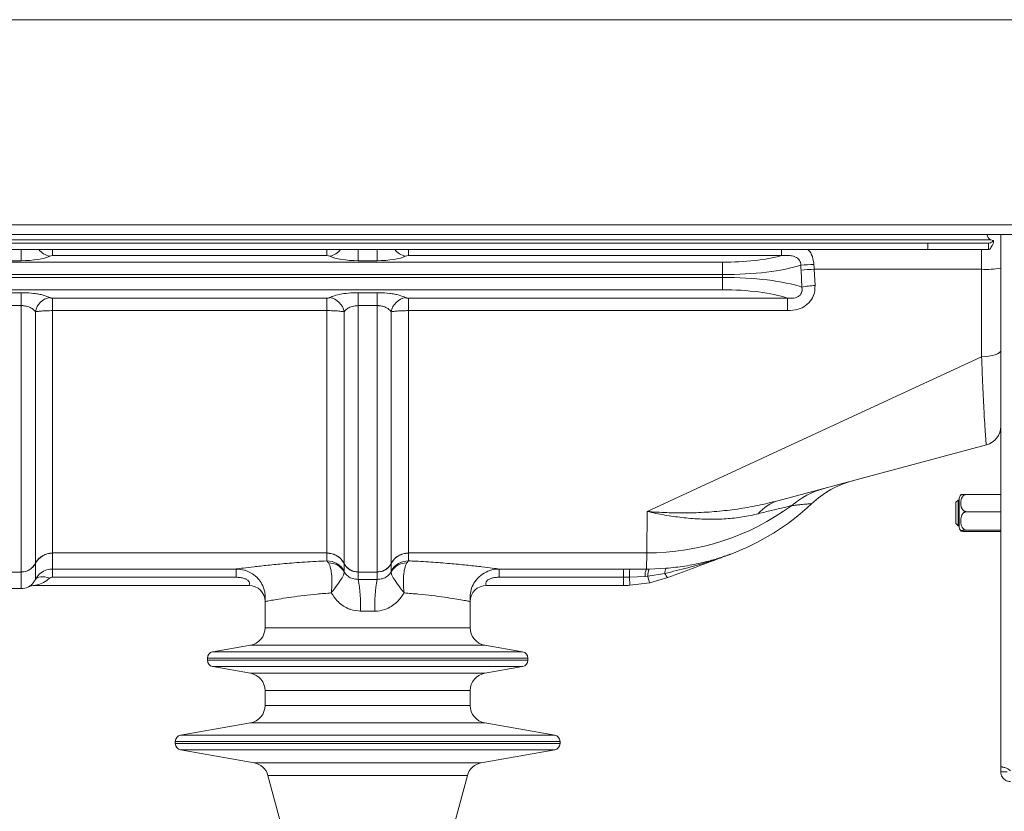
# Model space of a CAD drawing. Units: millimetres. Extents: x 209 to 12713, y -134 to 5606.
# Drawn here: x 9079 to 9386, y 3727 to 3974 of the extents above; entities that cross this region are included whole.
import ezdxf

# ---------------------------------------------------------------- set-up
doc = ezdxf.new("R2010")
doc.units = ezdxf.units.MM

msp = doc.modelspace()

# ---------------------------------------------------------------- linework, layer by layer
at = {"color": 7, "linetype": 'Continuous', "lineweight": 15}
for p, q in [((9445.71, 3973.99), (8493.71, 3973.99)), ((9445.71, 3909.99), (8493.71, 3909.99)), ((9445.71, 3906.99), (8493.71, 3906.99)), ((9385.21, 3906.99), (9385.21, 3740.83)), ((9381.95, 3905.28), (8515.44, 3905.28)), ((9362.44, 3904.28), (8535.44, 3904.28)), ((9362.44, 3904.28), (9362.44, 3902.28)), ((9381.36, 3904.28), (9362.44, 3904.28)), ((9381.36, 3904.28), (9381.36, 3902.28)), ((9382.94, 3905.1), (9381.95, 3905.28)), ((9382.94, 3904.99), (9382.94, 3905.1)), ((9382.94, 3904.4), (9382.94, 3904.99)), ((9362.44, 3902.28), (8535.44, 3902.28)), ((9381.36, 3902.28), (9362.44, 3902.28)), ((8633.03, 3898.32), (9298.39, 3898.32)), ((9079.63, 3898.79), (9073.8, 3898.79)), ((9175.02, 3900.37), (9089.41, 3900.37)), ((9190.63, 3898.79), (9184.8, 3898.79)), ((9316.83, 3900.37), (9200.41, 3900.37)), ((9298.39, 3898.32), (9298.39, 3894.45)), ((9323.14, 3890.56), (9322.9, 3895.86)), ((9326.98, 3896.11), (9379.21, 3896.11)), ((9326.98, 3896.11), (9327.26, 3891.08)), ((9379.21, 3868.85), (9379.21, 3896.11)), ((9298.39, 3894.45), (8633.03, 3894.45)), ((8633.03, 3893.59), (9298.39, 3893.59)), ((9298.39, 3893.59), (9298.39, 3894.45)), ((9298.39, 3893.59), (9298.39, 3889.73)), ((9298.39, 3889.73), (8633.03, 3889.73)), ((9073.8, 3888.82), (9079.63, 3888.82)), ((9079.63, 3888.82), (9079.63, 3884.78)), ((9184.8, 3888.82), (9190.63, 3888.82)), ((9184.8, 3888.82), (9184.8, 3884.78)), ((9190.63, 3888.82), (9190.63, 3884.78)), ((9089.41, 3887.11), (9175.02, 3887.11)), ((9089.41, 3887.11), (9089.41, 3883.21)), ((9175.02, 3887.11), (9175.02, 3883.21)), ((9200.41, 3887.11), (9318.69, 3887.11)), ((9200.41, 3883.21), (9200.41, 3887.11)), ((9318.69, 3883.21), (9318.69, 3887.11)), ((9079.63, 3884.78), (9073.8, 3884.78)), ((9079.63, 3801.68), (9079.63, 3884.78)), ((9084.07, 3804.41), (9084.07, 3882.86)), ((9175.02, 3883.21), (9089.41, 3883.21)), ((9089.41, 3883.21), (9089.41, 3807.61)), ((9175.02, 3807.61), (9175.02, 3883.21)), ((9180.35, 3882.86), (9180.35, 3804.41)), ((9190.63, 3884.78), (9184.8, 3884.78)), ((9184.8, 3884.78), (9184.8, 3801.68)), ((9190.63, 3801.68), (9190.63, 3884.78)), ((9195.07, 3804.41), (9195.07, 3882.86)), ((9318.69, 3883.21), (9200.41, 3883.21)), ((9200.41, 3883.21), (9200.41, 3807.61)), ((9274.88, 3820.56), (9379.21, 3868.85)), ((9380.76, 3841.33), (9315.71, 3823.9)), ((9371.9, 3824.1), (9371.21, 3823.41)), ((9371.98, 3824.1), (9371.9, 3824.1)), ((9371.9, 3824.1), (9371.9, 3816.1)), ((9372.21, 3823.76), (9371.98, 3824.1)), ((9371.98, 3824.1), (9371.98, 3816.1)), ((9372.21, 3824.26), (9372.21, 3815.94)), ((9374.51, 3825.88), (9385.21, 3825.88)), ((9371.21, 3823.41), (9371.21, 3816.79)), ((9274.78, 3807.61), (9274.88, 3820.56)), ((9374.51, 3820.48), (9385.21, 3820.48)), ((9371.21, 3816.79), (9371.9, 3816.1)), ((9371.9, 3816.1), (9371.98, 3816.1)), ((9371.98, 3816.1), (9372.21, 3816.43)), ((9374.51, 3814.7), (9385.21, 3814.7)), ((9374.51, 3814.31), (9385.21, 3814.31)), ((9089.41, 3807.61), (9175.02, 3807.61)), ((9089.41, 3807.61), (9089.41, 3807.55)), ((9089.41, 3807.55), (9089.41, 3807.53)), ((9089.41, 3807.53), (9089.41, 3807.52)), ((9089.41, 3807.52), (9089.41, 3802.59)), ((9175.02, 3807.55), (9175.02, 3807.61)), ((9175.02, 3807.52), (9175.02, 3807.55)), ((9175.02, 3805.14), (9175.02, 3807.52)), ((9200.41, 3807.61), (9274.78, 3807.61)), ((9200.41, 3807.61), (9200.41, 3807.55)), ((9200.41, 3807.55), (9200.41, 3807.52)), ((9200.41, 3807.52), (9200.41, 3805.14)), ((9274.65, 3802.58), (9274.78, 3807.61)), ((9300.73, 3807.19), (9300.74, 3807.17)), ((9084.07, 3804.35), (9084.07, 3804.41)), ((9084.07, 3804.33), (9084.07, 3804.35)), ((9084.07, 3804.32), (9084.07, 3804.33)), ((9084.07, 3799.32), (9084.07, 3804.32)), ((9089.41, 3802.59), (9146.67, 3802.59)), ((9089.41, 3802.59), (9089.41, 3800.02)), ((9146.67, 3800.02), (9146.67, 3802.59)), ((9175.53, 3804.51), (9175.02, 3805.14)), ((9180.35, 3804.41), (9180.35, 3804.35)), ((9180.35, 3804.32), (9180.35, 3801.91)), ((9195.07, 3804.35), (9195.07, 3804.41)), ((9195.07, 3801.91), (9195.07, 3804.32)), ((9200.41, 3805.14), (9199.9, 3804.51)), ((9228.76, 3802.59), (9267.47, 3802.59)), ((9228.76, 3800.02), (9228.76, 3802.59)), ((9267.47, 3802.59), (9269.48, 3802.59)), ((9267.47, 3800.02), (9267.47, 3802.59)), ((9269.48, 3802.59), (9274.65, 3802.58)), ((9274.65, 3802.58), (9275.53, 3802.58)), ((9275.53, 3802.58), (9280.84, 3802.81)), ((9073.8, 3801.66), (9079.63, 3801.66)), ((9079.63, 3801.65), (9073.8, 3801.65)), ((9079.63, 3801.66), (9079.63, 3801.68)), ((9079.63, 3801.65), (9079.63, 3801.66)), ((9079.63, 3796.48), (9079.63, 3801.65)), ((9146.67, 3800.02), (9089.41, 3800.02)), ((9180.35, 3801.91), (9180.38, 3801.72)), ((9190.63, 3801.66), (9184.8, 3801.66)), ((9184.8, 3801.66), (9184.8, 3799.36)), ((9184.8, 3799.36), (9190.63, 3799.36)), ((9190.63, 3801.66), (9190.63, 3801.68)), ((9190.63, 3799.36), (9190.63, 3801.66)), ((9195.04, 3801.72), (9195.07, 3801.91)), ((9267.47, 3800.02), (9228.76, 3800.02)), ((9269.36, 3800.04), (9267.47, 3800.02)), ((9267.47, 3800.02), (9267.47, 3797.46)), ((9274.23, 3800.31), (9269.36, 3800.04)), ((9269.49, 3797.51), (9269.36, 3800.04)), ((9275.12, 3800.39), (9274.23, 3800.31)), ((9280.45, 3801.24), (9275.12, 3800.39)), ((9281.39, 3799.96), (9275.68, 3798.31)), ((9073.8, 3796.48), (9079.63, 3796.48)), ((9150.71, 3797.46), (9083.93, 3797.46)), ((9267.47, 3797.46), (9224.71, 3797.46)), ((9275.68, 3798.31), (9269.49, 3797.51)), ((9155.71, 3792.46), (9155.71, 3784.25)), ((9219.71, 3784.25), (9219.71, 3792.46)), ((9189.93, 3789.46), (9185.5, 3789.46)), ((9151.17, 3778.83), (9139.37, 3776.75)), ((9236.06, 3776.75), (9224.26, 3778.83)), ((9137.71, 3774.78), (9137.71, 3774.14)), ((9237.71, 3774.14), (9237.71, 3774.78)), ((9139.37, 3772.17), (9151.17, 3770.09)), ((9224.26, 3770.09), (9236.06, 3772.17)), ((9155.71, 3764.67), (9155.71, 3760.01)), ((9219.71, 3760.01), (9219.71, 3764.67)), ((9151.17, 3754.59), (9129.37, 3750.75)), ((9246.06, 3750.75), (9224.26, 3754.59)), ((9127.71, 3748.78), (9127.71, 3748.14)), ((9247.71, 3748.14), (9247.71, 3748.78)), ((9129.37, 3746.17), (9152.26, 3742.13)), ((9223.16, 3742.13), (9246.06, 3746.17)), ((9156.62, 3738.14), (9161.35, 3720.48)), ((9214.07, 3720.48), (9218.81, 3738.14)), ((9385.4, 3740.83), (9385.21, 3740.83)), ((9385.21, 3740.83), (9385.21, 3739.28)), ((9385.21, 3739.28), (9387.21, 3739.28))]:
    msp.add_line(p, q, dxfattribs=at)
at = {"color": 8, "linetype": 'Continuous', "lineweight": 15}
for p, q in [((9079.63, 3902.28), (9079.63, 3898.79)), ((9089.41, 3902.28), (9089.41, 3900.37)), ((9175.02, 3902.28), (9175.02, 3900.37)), ((9184.8, 3902.28), (9184.8, 3898.79)), ((9190.63, 3902.28), (9190.63, 3898.79)), ((9200.41, 3902.28), (9200.41, 3900.37)), ((9316.83, 3902.28), (9316.83, 3900.37)), ((9379.21, 3896.11), (9379.21, 3902.28)), ((9155.71, 3784.25), (9187.71, 3784.25)), ((9187.71, 3784.25), (9219.71, 3784.25)), ((9224.26, 3778.83), (9151.17, 3778.83)), ((9237.71, 3774.78), (9137.71, 3774.78)), ((9139.37, 3776.75), (9187.71, 3776.75)), ((9187.71, 3776.75), (9236.06, 3776.75)), ((9137.71, 3774.14), (9237.71, 3774.14)), ((9236.06, 3772.17), (9139.37, 3772.17)), ((9151.17, 3770.09), (9187.71, 3770.09)), ((9187.71, 3770.09), (9224.26, 3770.09)), ((9187.71, 3764.67), (9155.71, 3764.67)), ((9219.71, 3764.67), (9187.71, 3764.67)), ((9155.71, 3760.01), (9187.71, 3760.01)), ((9187.71, 3760.01), (9219.71, 3760.01)), ((9224.26, 3754.59), (9151.17, 3754.59)), ((9129.37, 3750.75), (9187.71, 3750.75)), ((9187.71, 3750.75), (9246.06, 3750.75)), ((9247.71, 3748.78), (9127.71, 3748.78)), ((9127.71, 3748.14), (9247.71, 3748.14)), ((9246.06, 3746.17), (9129.37, 3746.17)), ((9152.26, 3742.13), (9187.71, 3742.13)), ((9187.71, 3742.13), (9223.16, 3742.13)), ((9187.71, 3738.14), (9156.62, 3738.14)), ((9218.81, 3738.14), (9187.71, 3738.14))]:
    msp.add_line(p, q, dxfattribs=at)
at = {"color": 7, "linetype": 'Continuous', "lineweight": 15, "flags": 128}
for points in [[(9379.21, 3868.85), (9380.38, 3868.88), (9381.5, 3869), (9382.54, 3869.19), (9383.45, 3869.44), (9384.2, 3869.74), (9384.75, 3870.09), (9385.09, 3870.47), (9385.21, 3870.87)], [(9084.07, 3799.32), (9084.33, 3799.65), (9084.69, 3799.9), (9085.16, 3800.08), (9085.72, 3800.18), (9086.35, 3800.2), (9087.04, 3800.13), (9087.77, 3799.98), (9088.52, 3799.75)]]:
    msp.add_lwpolyline(points, dxfattribs=at)
at = {"color": 7, "linetype": 'Continuous', "lineweight": 15}
for centre, radius, start, end in [((9382.94, 3907.02), 2, 180.7548, 240.2748), ((9328.87, 3832.6), 65.06, 91.7066, 95.3038), ((9328.9, 3831.25), 64.89, 91.6919, 95.3053), ((9380.7, 3926.38), 30.3, 267.1694, 278.5483), ((9329.09, 3859.7), 31.43, 93.3238, 100.9061), ((9089.37, 3881.97), 5.37, 99.0956, 170.4314), ((9175.06, 3881.97), 5.37, 9.5686, 80.9044), ((9200.37, 3881.97), 5.37, 99.0956, 170.4314), ((9379.21, 3847.13), 6, 285, 0), ((9346.8, 3801.17), 30, 105, 133.4003), ((9336.98, 3802.39), 26.28, 105.0661, 130.6041), ((9319.05, 3812.17), 12.2, 105.896, 140.997), ((9374.51, 3824.26), 2.31, 140.9933, 180), ((9274.96, 3883.43), 75.82, 269.8666, 306.3303), ((9274.65, 3877.46), 75, 290.3641, 313.4045), ((9374.51, 3815.94), 2.31, 180, 219.0087), ((9089.39, 3801.59), 6.01, 89.7785, 152.0963), ((9089.39, 3801.53), 6.01, 89.7727, 152.0943), ((9089.39, 3801.52), 6.01, 89.7813, 152.1037), ((9089.39, 3801.5), 6.01, 89.7823, 152.1052), ((9175.04, 3801.59), 6.01, 27.9037, 90.2215), ((9200.39, 3801.59), 6.01, 89.7785, 152.0963), ((9079.64, 3806.67), 5.01, 269.8052, 332.1285), ((9079.64, 3806.66), 5.01, 269.7823, 332.1052), ((9175.03, 3799.13), 6.01, 27.5603, 90.1159), ((9175.51, 3798.87), 5.64, 30.3105, 89.8195), ((9199.91, 3798.87), 5.64, 90.1805, 149.6895), ((9200.4, 3799.13), 6.01, 89.8841, 152.4397), ((9288.07, 3800.41), 18.71, 173.3042, 181.1028), ((9279.11, 3800.58), 4.88, 155.8415, 183.1697), ((9279.57, 3800.69), 4.46, 154.9562, 183.8574), ((9282.72, 3801.51), 2.29, 145.3117, 186.8566), ((9136.39, 3791), 49.13, 358.2095, 9.8018), ((9239.04, 3791), 49.13, 170.1982, 181.7905), ((9288.1, 3802.76), 13.19, 190.3317, 199.7093), ((9282.67, 3801.88), 2.32, 196.1945, 236.2562), ((9079.63, 3801.48), 5, 270, 295.4907), ((9083.93, 3792.46), 5, 90, 115.5001), ((9150.71, 3792.46), 5, 0, 90), ((9224.71, 3792.46), 5, 90, 180), ((9267.47, 3837.46), 40, 270, 272.8943), ((9150.21, 3784.25), 5.5, 280, 0), ((9225.21, 3784.25), 5.5, 180, 260), ((9139.71, 3774.78), 2, 100, 180), ((9235.71, 3774.78), 2, 0, 80), ((9139.71, 3774.14), 2, 180, 260), ((9235.71, 3774.14), 2, 280, 0), ((9150.21, 3764.67), 5.5, 0, 80), ((9225.21, 3764.67), 5.5, 100, 180), ((9150.21, 3760.01), 5.5, 280, 0), ((9225.21, 3760.01), 5.5, 180, 260), ((9129.71, 3748.78), 2, 100, 180), ((9245.71, 3748.78), 2, 0, 80), ((9129.71, 3748.14), 2, 180, 260), ((9245.71, 3748.14), 2, 280, 0), ((9151.31, 3736.71), 5.5, 15, 80), ((9224.12, 3736.71), 5.5, 100, 165)]:
    msp.add_arc(centre, radius, start, end, dxfattribs=at)
at = {"color": 8, "linetype": 'Continuous', "lineweight": 15}
for centre, start, end in [((9089.29, 3905.22), 215.5189, 261.2375), ((9175.14, 3905.22), 278.7625, 324.4811), ((9200.29, 3905.22), 215.5189, 261.2375)]:
    msp.add_arc(centre, 5.05, start, end, dxfattribs=at)
at = {"color": 7, "linetype": 'Continuous', "lineweight": 15}
for centre, major_axis, ratio, start_param, end_param in [((9079.63, 3901.44), (10, 0), 0.264737, 4.712389, 5.808648), ((9089.41, 3900.11), (1, 0), 0.264737, 1.570796, 2.667055), ((9175.02, 3900.11), (1, 0), 0.264737, 0.474538, 1.570796), ((9184.8, 3901.44), (10, 0), 0.264737, 3.61613, 4.712389), ((9190.63, 3901.44), (10, 0), 0.264737, 4.712389, 5.808648), ((9200.41, 3900.11), (1, 0), 0.264737, 1.570796, 2.667055), ((9298.39, 3905.28), (26, 0), 0.267949, 4.712389, 5.500785), ((9298.39, 3492.27), (0, 700), 0.05, 5.32734, 5.330001), ((9298.39, 3901.42), (30, 0), 0.232223, 4.712389, 5.665574), ((9298.39, 3492.02), (0, 700), 0.042857, 5.32734, 5.330001), ((9298.39, 3886.62), (30, 0), 0.232223, 0.600795, 1.570796), ((9298.39, 3882.76), (26, 0), 0.267949, 0.675001, 1.570796)]:
    msp.add_ellipse(centre, major_axis=major_axis, ratio=ratio, start_param=start_param, end_param=end_param, dxfattribs=at)
for points in [[(9381.36, 3904.28), (9381.5, 3904.29), (9381.76, 3904.31), (9382.15, 3904.47), (9382.55, 3904.69), (9382.81, 3904.89), (9382.94, 3904.99)], [(9381.36, 3902.28), (9381.5, 3902.31), (9381.76, 3902.37), (9382.15, 3902.83), (9382.55, 3903.51), (9382.81, 3904.1), (9382.94, 3904.4)], [(9180.35, 3804.35), (9180.07, 3804.81), (9179.49, 3805.73), (9178.18, 3806.74), (9176.66, 3807.42), (9175.57, 3807.5), (9175.02, 3807.55)], [(9180.35, 3804.32), (9180.07, 3804.78), (9179.49, 3805.7), (9178.18, 3806.72), (9176.66, 3807.4), (9175.57, 3807.48), (9175.02, 3807.52)], [(9195.07, 3804.35), (9195.36, 3804.81), (9195.94, 3805.73), (9197.25, 3806.74), (9198.76, 3807.42), (9199.86, 3807.5), (9200.41, 3807.55)], [(9195.07, 3804.32), (9195.36, 3804.78), (9195.94, 3805.7), (9197.25, 3806.72), (9198.76, 3807.4), (9199.86, 3807.48), (9200.41, 3807.52)]]:
    msp.add_open_spline(points, degree=3, dxfattribs=at)
at = {"color": 8, "linetype": 'Continuous', "lineweight": 15}
msp.add_open_spline([(9325.02, 3902.28), (9325.06, 3902.25), (9325.73, 3901.68), (9326.56, 3900.08), (9326.81, 3898.45), (9326.93, 3897.63)], degree=3, knots=[0, 0, 0, 0, 0.031325, 0.515621, 1, 1, 1, 1], dxfattribs=at)
at = {"color": 7, "linetype": 'Continuous', "lineweight": 15}
for points, knots in [([(9322.85, 3897.38), (9322.84, 3897.66), (9322.82, 3898.04), (9322.6, 3898.65), (9322.34, 3899.05), (9321.77, 3899.61), (9320.84, 3900.14), (9319.06, 3900.52), (9317.69, 3900.43), (9316.83, 3900.37)], [0, 0, 0, 0, 0.103784, 0.140145, 0.245674, 0.283795, 0.445921, 0.655648, 1, 1, 1, 1]), ([(9079.63, 3888.82), (9079.87, 3888.82), (9081.23, 3888.81), (9083.17, 3888.67), (9085.17, 3888.36), (9087.01, 3887.95), (9087.92, 3887.54), (9088.52, 3887.27)], [0, 0, 0, 0, 0.064626, 0.360837, 0.521156, 0.681555, 1, 1, 1, 1]), ([(9175.91, 3887.27), (9176.18, 3887.41), (9176.96, 3887.79), (9178.85, 3888.31), (9181.65, 3888.74), (9183.75, 3888.79), (9184.8, 3888.82)], [0, 0, 0, 0, 0.157623, 0.444548, 0.722102, 1, 1, 1, 1]), ([(9190.63, 3888.82), (9190.87, 3888.82), (9192.23, 3888.81), (9194.17, 3888.67), (9196.17, 3888.36), (9198.01, 3887.95), (9198.92, 3887.54), (9199.52, 3887.27)], [0, 0, 0, 0, 0.064626, 0.360837, 0.521156, 0.681555, 1, 1, 1, 1]), ([(9327.26, 3891.08), (9327.25, 3890.31), (9327.23, 3888.75), (9326.22, 3886.5), (9324.42, 3884.68), (9321.8, 3883.42), (9319.8, 3883.29), (9318.69, 3883.21)], [0, 0, 0, 0, 0.17453, 0.352452, 0.549539, 0.749213, 1, 1, 1, 1]), ([(9318.69, 3887.11), (9319.36, 3887.07), (9320.32, 3887), (9321.44, 3887.3), (9322.1, 3887.62), (9322.54, 3887.97), (9322.96, 3888.54), (9323.14, 3889.01), (9323.26, 3889.74), (9323.2, 3890.19), (9323.14, 3890.56)], [0, 0, 0, 0, 0.301629, 0.437876, 0.49947, 0.615574, 0.673261, 0.801197, 0.831696, 1, 1, 1, 1]), ([(9088.52, 3887.27), (9088.55, 3887.26), (9088.63, 3887.22), (9088.82, 3887.16), (9089.1, 3887.12), (9089.31, 3887.12), (9089.41, 3887.11)], [0, 0, 0, 0, 0.163115, 0.449406, 0.724494, 1, 1, 1, 1]), ([(9175.02, 3887.11), (9175.04, 3887.11), (9175.17, 3887.11), (9175.42, 3887.13), (9175.72, 3887.19), (9175.85, 3887.24), (9175.91, 3887.27)], [0, 0, 0, 0, 0.057626, 0.355083, 0.678053, 1, 1, 1, 1]), ([(9199.52, 3887.27), (9199.55, 3887.26), (9199.63, 3887.22), (9199.82, 3887.16), (9200.1, 3887.12), (9200.31, 3887.12), (9200.41, 3887.11)], [0, 0, 0, 0, 0.163115, 0.449406, 0.724494, 1, 1, 1, 1]), ([(9084.07, 3882.86), (9083.78, 3883.2), (9083.21, 3883.85), (9081.83, 3884.5), (9080.67, 3884.73), (9079.99, 3884.78), (9079.75, 3884.78), (9079.63, 3884.78)], [0, 0, 0, 0, 0.341925, 0.660623, 0.881286, 0.940124, 1, 1, 1, 1]), ([(9089.41, 3883.21), (9088.79, 3883.21), (9087.55, 3883.19), (9085.88, 3883.1), (9084.72, 3882.98), (9084.24, 3882.89), (9084.07, 3882.86)], [0, 0, 0, 0, 0.284064, 0.562261, 0.843382, 1, 1, 1, 1]), ([(9180.35, 3882.86), (9179.98, 3882.92), (9179.22, 3883.05), (9177.43, 3883.17), (9175.95, 3883.21), (9175.15, 3883.21), (9175.02, 3883.21)], [0, 0, 0, 0, 0.311459, 0.634724, 0.940429, 1, 1, 1, 1]), ([(9184.8, 3884.78), (9184.34, 3884.76), (9183.81, 3884.73), (9182.81, 3884.52), (9181.78, 3884.15), (9180.86, 3883.5), (9180.49, 3883.03), (9180.35, 3882.86)], [0, 0, 0, 0, 0.226829, 0.259428, 0.529797, 0.82804, 1, 1, 1, 1]), ([(9195.07, 3882.86), (9194.78, 3883.2), (9194.21, 3883.85), (9192.83, 3884.5), (9191.67, 3884.73), (9190.99, 3884.78), (9190.75, 3884.78), (9190.63, 3884.78)], [0, 0, 0, 0, 0.3419249, 0.6606227, 0.8812862, 0.9401236, 1, 1, 1, 1]), ([(9200.41, 3883.21), (9199.79, 3883.21), (9198.55, 3883.19), (9196.88, 3883.1), (9195.72, 3882.98), (9195.24, 3882.89), (9195.07, 3882.86)], [0, 0, 0, 0, 0.284064, 0.562261, 0.843382, 1, 1, 1, 1]), ([(9380.76, 3841.33), (9380.74, 3841.36), (9380.7, 3841.42), (9380.6, 3842.15), (9380.45, 3843.8), (9380.24, 3846.92), (9380.01, 3851.14), (9379.75, 3856.28), (9379.48, 3862.21), (9379.3, 3866.61), (9379.21, 3868.85)], [0, 0, 0, 0, 0.07652, 0.153784, 0.291514, 0.43357, 0.573219, 0.717134, 0.856522, 1, 1, 1, 1]), ([(9274.88, 3820.56), (9274.9, 3820.56), (9275.93, 3820.47), (9279, 3820.25), (9284.07, 3820.07), (9290.32, 3820.13), (9296.66, 3820.51), (9303.11, 3821.26), (9309.48, 3822.35), (9313.63, 3823.38), (9315.71, 3823.9)], [0, 0, 0, 0, 0.0019098, 0.0728669, 0.2178687, 0.3634654, 0.5213157, 0.6791729, 0.8395849, 1, 1, 1, 1]), ([(9374.51, 3820.48), (9374.49, 3820.48), (9374.39, 3820.48), (9374.24, 3820.5), (9374.05, 3820.56), (9373.87, 3820.63), (9373.67, 3820.75), (9373.47, 3820.91), (9373.3, 3821.11), (9373.16, 3821.31), (9373.06, 3821.5), (9372.97, 3821.7), (9372.88, 3821.94), (9372.81, 3822.21), (9372.75, 3822.53), (9372.72, 3822.85), (9372.71, 3823.19), (9372.72, 3823.53), (9372.76, 3823.89), (9372.83, 3824.24), (9372.93, 3824.57), (9373.07, 3824.89), (9373.23, 3825.17), (9373.42, 3825.39), (9373.59, 3825.54), (9373.74, 3825.65), (9373.92, 3825.75), (9374.11, 3825.82), (9374.32, 3825.87), (9374.45, 3825.88), (9374.51, 3825.88)], [0, 0, 0, 0, 0.010043, 0.03404, 0.058709, 0.083357, 0.108522, 0.146974, 0.186507, 0.216922, 0.247581, 0.278831, 0.310224, 0.357118, 0.404273, 0.452066, 0.500024, 0.551936, 0.604052, 0.656951, 0.71022, 0.756282, 0.802924, 0.849073, 0.872833, 0.896867, 0.923798, 0.951401, 0.975364, 1, 1, 1, 1]), ([(9374.51, 3825.88), (9374.45, 3825.88), (9374.31, 3825.88), (9374.12, 3825.87), (9373.93, 3825.87), (9373.74, 3825.86), (9373.53, 3825.85), (9373.36, 3825.84), (9373.22, 3825.83), (9373.08, 3825.81), (9372.95, 3825.79), (9372.84, 3825.76), (9372.77, 3825.74), (9372.73, 3825.72), (9372.72, 3825.71), (9372.72, 3825.71)], [0, 0, 0, 0, 0.0533249, 0.1082598, 0.1615708, 0.2160763, 0.2953799, 0.3769259, 0.4381486, 0.499861, 0.6259235, 0.7382959, 0.8515483, 0.9668739, 1, 1, 1, 1]), ([(9319.88, 3822.34), (9319.44, 3822.24), (9318.57, 3822.04), (9316.55, 3821.57), (9313.73, 3820.89), (9310.97, 3820.19), (9309.57, 3819.84)], [0, 0, 0, 0, 0.195105, 0.39203, 0.691364, 1, 1, 1, 1]), ([(9326.19, 3822.97), (9326.18, 3822.97), (9326.17, 3822.97), (9325.88, 3822.95), (9324.81, 3822.87), (9323.26, 3822.74), (9321.55, 3822.55), (9320.43, 3822.41), (9319.88, 3822.34)], [0, 0, 0, 0, 0.035175, 0.273941, 0.513422, 0.755871, 0.877944, 1, 1, 1, 1]), ([(9309.57, 3819.84), (9307.94, 3819.48), (9304.68, 3818.75), (9299.48, 3818.2), (9294.05, 3818.05), (9288.56, 3818.32), (9283.08, 3818.96), (9278.58, 3819.74), (9275.83, 3820.34), (9274.9, 3820.55), (9274.88, 3820.56)], [0, 0, 0, 0, 0.1560296, 0.3120571, 0.472347, 0.6326312, 0.7787269, 0.9257519, 0.9981144, 1, 1, 1, 1]), ([(9374.51, 3814.7), (9374.45, 3814.7), (9374.31, 3814.71), (9374.12, 3814.76), (9373.93, 3814.83), (9373.74, 3814.94), (9373.53, 3815.1), (9373.36, 3815.29), (9373.22, 3815.49), (9373.08, 3815.73), (9372.95, 3816.05), (9372.84, 3816.43), (9372.77, 3816.8), (9372.72, 3817.18), (9372.71, 3817.58), (9372.72, 3817.98), (9372.77, 3818.4), (9372.85, 3818.82), (9372.97, 3819.19), (9373.11, 3819.5), (9373.26, 3819.76), (9373.45, 3819.99), (9373.66, 3820.18), (9373.87, 3820.32), (9374.07, 3820.41), (9374.29, 3820.47), (9374.44, 3820.48), (9374.51, 3820.48)], [0, 0, 0, 0, 0.024477, 0.049692, 0.074162, 0.099181, 0.135582, 0.173012, 0.201114, 0.229441, 0.287304, 0.338884, 0.390868, 0.443804, 0.496971, 0.554283, 0.611872, 0.670574, 0.729838, 0.769261, 0.809099, 0.848574, 0.889019, 0.916716, 0.945097, 0.972071, 1, 1, 1, 1]), ([(9374.51, 3814.31), (9374.45, 3814.31), (9374.31, 3814.31), (9374.12, 3814.32), (9373.93, 3814.32), (9373.74, 3814.33), (9373.53, 3814.34), (9373.36, 3814.35), (9373.22, 3814.37), (9373.08, 3814.38), (9372.95, 3814.4), (9372.84, 3814.43), (9372.77, 3814.45), (9372.72, 3814.48), (9372.71, 3814.51), (9372.72, 3814.53), (9372.77, 3814.56), (9372.85, 3814.59), (9372.97, 3814.61), (9373.11, 3814.63), (9373.26, 3814.65), (9373.45, 3814.67), (9373.66, 3814.68), (9373.87, 3814.69), (9374.07, 3814.69), (9374.29, 3814.7), (9374.44, 3814.7), (9374.51, 3814.7)], [0, 0, 0, 0, 0.024477, 0.049692, 0.074162, 0.099181, 0.135582, 0.173012, 0.201114, 0.229441, 0.287304, 0.338884, 0.390868, 0.443804, 0.496971, 0.554283, 0.611872, 0.670574, 0.729838, 0.769261, 0.809099, 0.848574, 0.889019, 0.916716, 0.945097, 0.972071, 1, 1, 1, 1]), ([(9300.74, 3807.17), (9300.33, 3807.02), (9298.3, 3806.27), (9293.95, 3804.8), (9287.6, 3802.92), (9282.83, 3801.8), (9280.45, 3801.24)], [0, 0, 0, 0, 0.061329, 0.306706, 0.652818, 1, 1, 1, 1]), ([(9280.84, 3802.81), (9282.79, 3803.01), (9286.71, 3803.41), (9291.93, 3804.48), (9296.51, 3805.73), (9299.23, 3806.63), (9300.63, 3807.15), (9300.73, 3807.19)], [0, 0, 0, 0, 0.289111, 0.580242, 0.781944, 0.984438, 1, 1, 1, 1]), ([(9300.75, 3807.14), (9299.81, 3806.79), (9296.3, 3805.49), (9289.97, 3803.14), (9284.4, 3801.07), (9281.39, 3799.96)], [0, 0, 0, 0, 0.143577, 0.536654, 1, 1, 1, 1]), ([(9079.63, 3801.68), (9079.77, 3801.68), (9080.49, 3801.7), (9081.75, 3802.05), (9083.18, 3802.97), (9083.78, 3803.89), (9084.07, 3804.35)], [0, 0, 0, 0, 0.08209, 0.394141, 0.701743, 1, 1, 1, 1]), ([(9084.07, 3799.32), (9084.44, 3799.89), (9085.2, 3801.08), (9087, 3802.2), (9088.49, 3802.57), (9089.28, 3802.58), (9089.41, 3802.59)], [0, 0, 0, 0, 0.3084187, 0.6401072, 0.9410392, 1, 1, 1, 1]), ([(9146.67, 3802.59), (9146.72, 3802.59), (9147.28, 3802.67), (9148.84, 3802.88), (9152.13, 3803.29), (9156.44, 3803.78), (9161.75, 3804.29), (9167.95, 3804.78), (9172.66, 3805.02), (9175.02, 3805.14)], [0, 0, 0, 0, 0.0158459, 0.1744214, 0.3330245, 0.4932156, 0.6534342, 0.826708, 1, 1, 1, 1]), ([(9146.67, 3802.59), (9147.56, 3802.51), (9149.37, 3802.36), (9151.75, 3801.24), (9153.56, 3799.7), (9154.92, 3797.74), (9155.63, 3795.71), (9155.8, 3794.05), (9155.78, 3793.04), (9155.72, 3792.53), (9155.72, 3792.48), (9155.71, 3792.46)], [0, 0, 0, 0, 0.144037, 0.289196, 0.420845, 0.537803, 0.693492, 0.802697, 0.877852, 0.954664, 1, 1, 1, 1]), ([(9175.53, 3804.51), (9175.77, 3804), (9176.22, 3803.01), (9176.55, 3800.39), (9176.58, 3797.67), (9176.44, 3795.83), (9176.37, 3795.13), (9176.37, 3795.13)], [0, 0, 0, 0, 0.275006, 0.539293, 0.826566, 0.998272, 1, 1, 1, 1]), ([(9184.8, 3801.68), (9184.34, 3801.72), (9183.42, 3801.79), (9182.14, 3802.37), (9181.06, 3803.22), (9180.59, 3803.97), (9180.35, 3804.35)], [0, 0, 0, 0, 0.252353, 0.504706, 0.757059, 1, 1, 1, 1]), ([(9180.35, 3804.35), (9180.35, 3804.35), (9180.35, 3804.34), (9180.35, 3804.33), (9180.35, 3804.32)], [0, 0, 0, 0, 0.00014, 1, 1, 1, 1]), ([(9184.8, 3801.66), (9184.34, 3801.69), (9183.42, 3801.77), (9182.14, 3802.34), (9181.06, 3803.19), (9180.59, 3803.95), (9180.35, 3804.32)], [0, 0, 0, 0, 0.252351, 0.504702, 0.757053, 1, 1, 1, 1]), ([(9195.07, 3804.35), (9194.84, 3803.97), (9194.36, 3803.22), (9193.28, 3802.37), (9192.01, 3801.79), (9191.09, 3801.72), (9190.63, 3801.68)], [0, 0, 0, 0, 0.24294, 0.495293, 0.747647, 1, 1, 1, 1]), ([(9195.07, 3804.32), (9194.84, 3803.95), (9194.36, 3803.19), (9193.28, 3802.34), (9192.01, 3801.77), (9191.09, 3801.69), (9190.63, 3801.66)], [0, 0, 0, 0, 0.242947, 0.495298, 0.747649, 1, 1, 1, 1]), ([(9195.07, 3804.32), (9195.07, 3804.32), (9195.07, 3804.33), (9195.07, 3804.34), (9195.07, 3804.35)], [0, 0, 0, 0, 0.000285, 1, 1, 1, 1]), ([(9199.9, 3804.51), (9199.66, 3804), (9199.21, 3803.01), (9198.88, 3800.39), (9198.85, 3797.67), (9198.98, 3795.83), (9199.06, 3795.13), (9199.06, 3795.13)], [0, 0, 0, 0, 0.275006, 0.539293, 0.826566, 0.998272, 1, 1, 1, 1]), ([(9200.41, 3805.14), (9200.88, 3805.12), (9203.57, 3805), (9208.28, 3804.72), (9214.13, 3804.25), (9219.25, 3803.75), (9223.52, 3803.27), (9226.76, 3802.86), (9228.22, 3802.66), (9228.75, 3802.59), (9228.76, 3802.59)], [0, 0, 0, 0, 0.03451, 0.195085, 0.355646, 0.515934, 0.676194, 0.835499, 0.994777, 1, 1, 1, 1]), ([(9219.71, 3792.46), (9219.71, 3792.51), (9219.69, 3792.62), (9219.63, 3793.43), (9219.67, 3794.76), (9220.03, 3796.58), (9221.1, 3798.78), (9222.85, 3800.68), (9225.14, 3801.99), (9227.18, 3802.53), (9228.39, 3802.57), (9228.76, 3802.59)], [0, 0, 0, 0, 0.073087, 0.161745, 0.23811, 0.379115, 0.510463, 0.664226, 0.805651, 0.939452, 1, 1, 1, 1]), ([(9081.78, 3796.97), (9081.79, 3796.97), (9081.82, 3796.99), (9082.22, 3797.21), (9083.09, 3797.78), (9083.76, 3798.83), (9084.07, 3799.32)], [0, 0, 0, 0, 0.108274, 0.305821, 0.675447, 1, 1, 1, 1]), ([(9088.52, 3799.75), (9087.91, 3799.27), (9086.67, 3798.31), (9085.06, 3797.77), (9084.26, 3797.54), (9083.99, 3797.47), (9083.95, 3797.46), (9083.93, 3797.46)], [0, 0, 0, 0, 0.378454, 0.763811, 0.867126, 0.925632, 1, 1, 1, 1]), ([(9089.41, 3800.02), (9089.39, 3800.02), (9089.26, 3800.02), (9089.02, 3799.99), (9088.73, 3799.91), (9088.58, 3799.8), (9088.52, 3799.75)], [0, 0, 0, 0, 0.066373, 0.399333, 0.734147, 1, 1, 1, 1]), ([(9150.71, 3797.46), (9150.73, 3797.49), (9150.77, 3797.56), (9150.95, 3798.05), (9150.79, 3798.57), (9150.52, 3798.93), (9150.04, 3799.33), (9149.15, 3799.71), (9147.98, 3799.97), (9147.12, 3800.01), (9146.67, 3800.02)], [0, 0, 0, 0, 0.155569, 0.343639, 0.42874, 0.470343, 0.564368, 0.683915, 0.835557, 1, 1, 1, 1]), ([(9180.38, 3801.72), (9180.36, 3801.4), (9180.3, 3800.78), (9179.23, 3799.03), (9177.84, 3797.06), (9176.78, 3795.67), (9176.37, 3795.13), (9176.37, 3795.13)], [0, 0, 0, 0, 0.2751378, 0.5386373, 0.8257715, 0.9982722, 1, 1, 1, 1]), ([(9180.38, 3801.72), (9180.45, 3801.61), (9180.78, 3801.05), (9181.61, 3800.23), (9183.02, 3799.48), (9184.2, 3799.4), (9184.8, 3799.36)], [0, 0, 0, 0, 0.072293, 0.36315, 0.678316, 1, 1, 1, 1]), ([(9184.8, 3801.68), (9184.8, 3801.68), (9184.8, 3801.67), (9184.8, 3801.66), (9184.8, 3801.66)], [0, 0, 0, 0, 0.037614, 1, 1, 1, 1]), ([(9190.63, 3799.36), (9191.19, 3799.4), (9192.34, 3799.47), (9193.78, 3800.19), (9194.64, 3801.02), (9194.98, 3801.62), (9195.04, 3801.72)], [0, 0, 0, 0, 0.303047, 0.617509, 0.933807, 1, 1, 1, 1]), ([(9195.04, 3801.72), (9195.07, 3801.4), (9195.13, 3800.78), (9196.2, 3799.03), (9197.59, 3797.06), (9198.64, 3795.67), (9199.06, 3795.13), (9199.06, 3795.13)], [0, 0, 0, 0, 0.2751378, 0.5386373, 0.8257715, 0.9982722, 1, 1, 1, 1]), ([(9228.76, 3800.02), (9228.57, 3800.02), (9227.97, 3800.01), (9226.99, 3799.89), (9225.98, 3799.6), (9225.34, 3799.27), (9224.94, 3798.96), (9224.75, 3798.73), (9224.55, 3798.36), (9224.52, 3798.02), (9224.63, 3797.58), (9224.68, 3797.51), (9224.71, 3797.46)], [0, 0, 0, 0, 0.070037, 0.218802, 0.360122, 0.456203, 0.491845, 0.570748, 0.595425, 0.716553, 0.799148, 1, 1, 1, 1]), ([(9176.37, 3795.13), (9174.87, 3795.01), (9171.88, 3794.79), (9167.69, 3794.33), (9163.87, 3793.83), (9160.59, 3793.32), (9158.09, 3792.9), (9156.59, 3792.62), (9155.86, 3792.48), (9155.71, 3792.46), (9155.71, 3792.46), (9155.71, 3792.46)], [0, 0, 0, 0, 0.12619, 0.252387, 0.391804, 0.531219, 0.670564, 0.809897, 0.90441, 0.998922, 1, 1, 1, 1]), ([(9185.5, 3789.46), (9184.46, 3789.55), (9183.08, 3789.66), (9181.18, 3790.43), (9179.72, 3791.29), (9177.9, 3792.85), (9176.94, 3794.27), (9176.37, 3795.13)], [0, 0, 0, 0, 0.272333, 0.361425, 0.543103, 0.725028, 1, 1, 1, 1]), ([(9199.06, 3795.13), (9198.43, 3794.2), (9197.42, 3792.72), (9195.5, 3791.15), (9193.44, 3789.99), (9191.49, 3789.49), (9190.2, 3789.47), (9189.93, 3789.46)], [0, 0, 0, 0, 0.298261, 0.47909, 0.65967, 0.928697, 1, 1, 1, 1]), ([(9219.71, 3792.46), (9219.68, 3792.46), (9219.6, 3792.48), (9218.9, 3792.61), (9217.47, 3792.87), (9215, 3793.29), (9211.76, 3793.8), (9207.93, 3794.3), (9203.68, 3794.77), (9200.6, 3795.01), (9199.06, 3795.13)], [0, 0, 0, 0, 0.090378, 0.180757, 0.320753, 0.460761, 0.600295, 0.739832, 0.86992, 1, 1, 1, 1]), ([(9385.21, 3740.83), (9385.22, 3740.85), (9385.25, 3740.88), (9385.45, 3740.87), (9385.77, 3740.82), (9386.2, 3740.72), (9386.69, 3740.58), (9387.39, 3740.27), (9387.87, 3739.9), (9388.21, 3739.63)], [0, 0, 0, 0, 0.123779, 0.248732, 0.375446, 0.511818, 0.638461, 0.742327, 1, 1, 1, 1]), ([(9388.21, 3736.28), (9387.97, 3736.3), (9387.61, 3736.32), (9387, 3736.52), (9386.51, 3736.78), (9386.03, 3737.19), (9385.6, 3737.75), (9385.28, 3738.46), (9385.23, 3739), (9385.21, 3739.28)], [0, 0, 0, 0, 0.187452, 0.292933, 0.408755, 0.536404, 0.676982, 0.831311, 1, 1, 1, 1])]:
    msp.add_open_spline(points, degree=3, knots=knots, dxfattribs=at)

doc.saveas('drawing.dxf')
